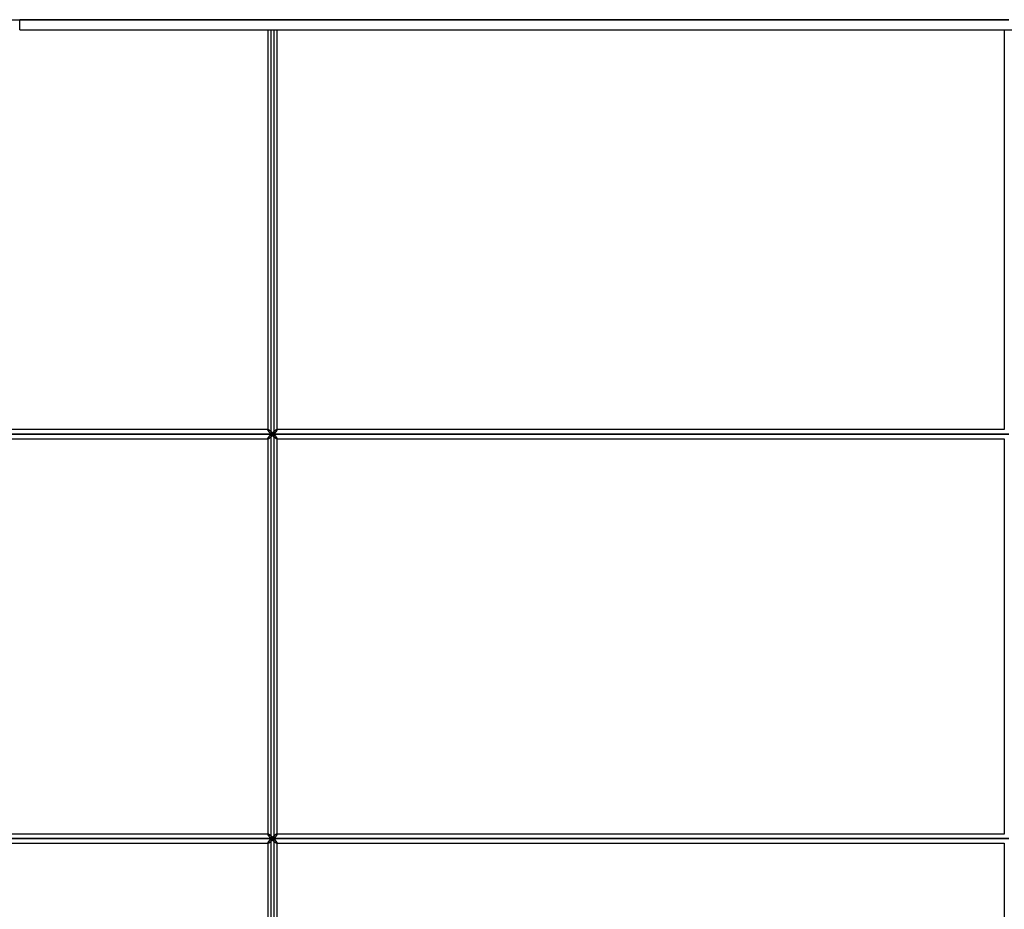
# Model space of a CAD drawing. Units: millimetres. Extents: x -473 to 473, y 0 to 876.
# Drawn here: x -196 to -1, y 176 to 352 of the extents above; entities that cross this region are included whole.
import ezdxf

# ---------------------------------------------------------------- set-up
doc = ezdxf.new("R2010")
doc.units = ezdxf.units.MM
doc.layers.add('MAIN-1', color=7, linetype='Continuous')
doc.layers.add('MAIN-2', color=7, linetype='Continuous')

msp = doc.modelspace()

# ---------------------------------------------------------------- linework, layer by layer
at = {"layer": 'MAIN-1'}
for p, q in [((0, 352.4), (-195.92, 352.4)), ((-195.92, 350.4), (-195.92, 352.4)), ((-195.92, 350.4), (195.92, 350.4)), ((-146.76, 350.4), (-146.76, 271.16)), ((-146.13, 270.3), (-146.13, 350.4)), ((-144.96, 350.4), (-144.96, 271.2)), ((-0.9, 350.4), (-0.9, 271.2)), ((-146.76, 271.2), (-276.71, 271.2)), ((-146.76, 271.16), (-146.75, 271.13)), ((-146.75, 271.13), (-146.75, 271.11)), ((-146.75, 271.11), (-146.73, 271.07)), ((-145.29, 271.05), (-145.24, 271.09)), ((-145.24, 271.09), (-145.2, 271.11)), ((-145.2, 271.11), (-145.16, 271.14)), ((-145.16, 271.14), (-145.12, 271.16)), ((-145.12, 271.16), (-145.08, 271.18)), ((-145.08, 271.18), (-145.05, 271.19)), ((-145.05, 271.19), (-145.02, 271.2)), ((-145.02, 271.2), (-145, 271.2)), ((-0.9, 271.2), (-145, 271.2)), ((-0.9, 271.2), (-0.9, 271.2)), ((-277.96, 270.3), (-146.13, 270.3)), ((-276.71, 269.4), (-146.76, 269.4)), ((-146.75, 269.47), (-146.76, 269.44)), ((-146.76, 269.44), (-146.76, 191.06)), ((-146.73, 269.53), (-146.75, 269.49)), ((-146.75, 269.49), (-146.75, 269.47)), ((-146.73, 271.07), (-146.72, 271.04)), ((-146.72, 269.56), (-146.73, 269.53)), ((-146.72, 271.04), (-146.7, 271)), ((-146.7, 269.6), (-146.72, 269.56)), ((-146.7, 271), (-146.68, 270.97)), ((-146.68, 269.63), (-146.7, 269.6)), ((-146.68, 270.97), (-146.65, 270.93)), ((-146.65, 269.67), (-146.68, 269.63)), ((-146.65, 270.93), (-146.62, 270.88)), ((-146.62, 269.72), (-146.65, 269.67)), ((-146.62, 270.88), (-146.59, 270.84)), ((-146.59, 269.76), (-146.62, 269.72)), ((-146.59, 270.84), (-146.56, 270.79)), ((-146.56, 269.81), (-146.59, 269.76)), ((-146.56, 270.79), (-146.52, 270.75)), ((-146.52, 269.85), (-146.56, 269.81)), ((-146.52, 270.75), (-146.49, 270.7)), ((-146.49, 269.9), (-146.52, 269.85)), ((-146.49, 270.7), (-146.45, 270.65)), ((-146.45, 269.95), (-146.49, 269.9)), ((-146.45, 270.65), (-146.41, 270.6)), ((-146.41, 270), (-146.45, 269.95)), ((-146.41, 270.6), (-146.36, 270.55)), ((-146.36, 270.05), (-146.41, 270)), ((-146.36, 270.55), (-146.32, 270.5)), ((-146.32, 270.1), (-146.36, 270.05)), ((-146.32, 270.5), (-146.27, 270.45)), ((-146.27, 270.15), (-146.32, 270.1)), ((-146.27, 270.45), (-146.23, 270.4)), ((-146.23, 270.2), (-146.27, 270.15)), ((-146.23, 270.4), (-146.18, 270.35)), ((-146.18, 270.25), (-146.23, 270.2)), ((-146.18, 270.35), (-146.13, 270.3)), ((-146.13, 270.3), (-146.18, 270.25)), ((-146.13, 270.3), (-146.09, 270.35)), ((-146.13, 270.3), (0, 270.3)), ((-146.09, 270.25), (-146.13, 270.3)), ((-146.13, 190.2), (-146.13, 270.3)), ((-146.09, 270.35), (-146.04, 270.4)), ((-146.04, 270.2), (-146.09, 270.25)), ((-146.04, 270.4), (-145.99, 270.45)), ((-145.99, 270.15), (-146.04, 270.2)), ((-145.99, 270.45), (-145.94, 270.49)), ((-145.94, 270.11), (-145.99, 270.15)), ((-145.94, 270.49), (-145.89, 270.54)), ((-145.89, 270.06), (-145.94, 270.11)), ((-145.89, 270.54), (-145.84, 270.59)), ((-145.84, 270.01), (-145.89, 270.06)), ((-145.84, 270.59), (-145.79, 270.64)), ((-145.79, 269.96), (-145.84, 270.01)), ((-145.79, 270.64), (-145.74, 270.68)), ((-145.74, 269.92), (-145.79, 269.96)), ((-145.74, 270.68), (-145.69, 270.73)), ((-145.69, 269.87), (-145.74, 269.92)), ((-145.69, 270.73), (-145.64, 270.78)), ((-145.64, 269.82), (-145.69, 269.87)), ((-145.64, 270.78), (-145.59, 270.82)), ((-145.59, 269.78), (-145.64, 269.82)), ((-145.59, 270.82), (-145.54, 270.86)), ((-145.54, 269.74), (-145.59, 269.78)), ((-145.54, 270.86), (-145.49, 270.9)), ((-145.49, 269.7), (-145.54, 269.74)), ((-145.49, 270.9), (-145.44, 270.94)), ((-145.44, 269.66), (-145.49, 269.7)), ((-145.44, 270.94), (-145.39, 270.98)), ((-145.39, 269.62), (-145.44, 269.66)), ((-145.39, 270.98), (-145.34, 271.02)), ((-145.34, 269.58), (-145.39, 269.62)), ((-145.34, 271.02), (-145.29, 271.05)), ((-145.29, 269.55), (-145.34, 269.58)), ((-145.24, 269.51), (-145.29, 269.55)), ((-145.2, 269.49), (-145.24, 269.51)), ((-145.16, 269.46), (-145.2, 269.49)), ((-145.12, 269.44), (-145.16, 269.46)), ((-145.08, 269.42), (-145.12, 269.44)), ((-145.05, 269.41), (-145.08, 269.42)), ((-145.02, 269.4), (-145.05, 269.41)), ((-145, 269.4), (-145.02, 269.4)), ((-145, 269.4), (-0.9, 269.4)), ((-144.96, 269.4), (-144.96, 191.1)), ((-0.9, 269.4), (-0.9, 269.4)), ((-0.9, 269.4), (-0.9, 191.1)), ((-277.96, 190.2), (-146.13, 190.2)), ((-146.76, 191.1), (-276.71, 191.1)), ((-276.71, 189.3), (-146.76, 189.3)), ((-146.76, 191.06), (-146.75, 191.03)), ((-146.75, 189.37), (-146.76, 189.34)), ((-146.76, 189.34), (-146.76, 110.96)), ((-146.75, 191.03), (-146.75, 191.01)), ((-146.75, 191.01), (-146.73, 190.97)), ((-146.73, 189.43), (-146.75, 189.39)), ((-146.75, 189.39), (-146.75, 189.37)), ((-146.73, 190.97), (-146.72, 190.94)), ((-146.72, 189.46), (-146.73, 189.43)), ((-146.72, 190.94), (-146.7, 190.9)), ((-146.7, 189.5), (-146.72, 189.46)), ((-146.7, 190.9), (-146.68, 190.87)), ((-146.68, 189.53), (-146.7, 189.5)), ((-146.68, 190.87), (-146.65, 190.83)), ((-146.65, 189.57), (-146.68, 189.53)), ((-146.65, 190.83), (-146.62, 190.78)), ((-146.62, 189.62), (-146.65, 189.57)), ((-146.62, 190.78), (-146.59, 190.74)), ((-146.59, 189.66), (-146.62, 189.62)), ((-146.59, 190.74), (-146.56, 190.69)), ((-146.56, 189.71), (-146.59, 189.66)), ((-146.56, 190.69), (-146.52, 190.65)), ((-146.52, 189.75), (-146.56, 189.71)), ((-146.52, 190.65), (-146.49, 190.6)), ((-146.49, 189.8), (-146.52, 189.75)), ((-146.49, 190.6), (-146.45, 190.55)), ((-146.45, 189.85), (-146.49, 189.8)), ((-146.45, 190.55), (-146.41, 190.5)), ((-146.41, 189.9), (-146.45, 189.85)), ((-146.41, 190.5), (-146.36, 190.45)), ((-146.36, 189.95), (-146.41, 189.9)), ((-146.36, 190.45), (-146.32, 190.4)), ((-146.32, 190), (-146.36, 189.95)), ((-146.32, 190.4), (-146.27, 190.35)), ((-146.27, 190.05), (-146.32, 190)), ((-146.27, 190.35), (-146.23, 190.3)), ((-146.23, 190.1), (-146.27, 190.05)), ((-146.23, 190.3), (-146.18, 190.25)), ((-146.18, 190.15), (-146.23, 190.1)), ((-146.18, 190.25), (-146.13, 190.2)), ((-146.13, 190.2), (-146.18, 190.15)), ((-146.13, 190.2), (-146.09, 190.25)), ((-146.13, 190.2), (0, 190.2)), ((-146.09, 190.15), (-146.13, 190.2)), ((-146.13, 110.1), (-146.13, 190.2)), ((-146.09, 190.25), (-146.04, 190.3)), ((-146.04, 190.1), (-146.09, 190.15)), ((-146.04, 190.3), (-145.99, 190.35)), ((-145.99, 190.05), (-146.04, 190.1)), ((-145.99, 190.35), (-145.94, 190.39)), ((-145.94, 190.01), (-145.99, 190.05)), ((-145.94, 190.39), (-145.89, 190.44)), ((-145.89, 189.96), (-145.94, 190.01)), ((-145.89, 190.44), (-145.84, 190.49)), ((-145.84, 189.91), (-145.89, 189.96)), ((-145.84, 190.49), (-145.79, 190.54)), ((-145.79, 189.86), (-145.84, 189.91)), ((-145.79, 190.54), (-145.74, 190.58)), ((-145.74, 189.82), (-145.79, 189.86)), ((-145.74, 190.58), (-145.69, 190.63)), ((-145.69, 189.77), (-145.74, 189.82)), ((-145.69, 190.63), (-145.64, 190.68)), ((-145.64, 189.72), (-145.69, 189.77)), ((-145.64, 190.68), (-145.59, 190.72)), ((-145.59, 189.68), (-145.64, 189.72)), ((-145.59, 190.72), (-145.54, 190.76)), ((-145.54, 189.64), (-145.59, 189.68)), ((-145.54, 190.76), (-145.49, 190.8)), ((-145.49, 189.6), (-145.54, 189.64)), ((-145.49, 190.8), (-145.44, 190.84)), ((-145.44, 189.56), (-145.49, 189.6)), ((-145.44, 190.84), (-145.39, 190.88)), ((-145.39, 189.52), (-145.44, 189.56)), ((-145.39, 190.88), (-145.34, 190.92)), ((-145.34, 189.48), (-145.39, 189.52)), ((-145.34, 190.92), (-145.29, 190.95)), ((-145.29, 189.45), (-145.34, 189.48)), ((-145.29, 190.95), (-145.24, 190.99)), ((-145.24, 189.41), (-145.29, 189.45)), ((-145.24, 190.99), (-145.2, 191.01)), ((-145.2, 189.39), (-145.24, 189.41)), ((-145.2, 191.01), (-145.16, 191.04)), ((-145.16, 189.36), (-145.2, 189.39)), ((-145.16, 191.04), (-145.12, 191.06)), ((-145.12, 189.34), (-145.16, 189.36)), ((-145.12, 191.06), (-145.08, 191.08)), ((-145.08, 189.32), (-145.12, 189.34)), ((-145.08, 191.08), (-145.05, 191.09)), ((-145.05, 189.31), (-145.08, 189.32)), ((-145.05, 191.09), (-145.02, 191.1)), ((-145.02, 189.3), (-145.05, 189.31)), ((-145.02, 191.1), (-145, 191.1)), ((-145, 189.3), (-145.02, 189.3)), ((-0.9, 191.1), (-145, 191.1)), ((-145, 189.3), (-0.9, 189.3)), ((-144.96, 189.3), (-144.96, 111)), ((-0.9, 191.1), (-0.9, 191.1)), ((-0.9, 189.3), (-0.9, 189.3)), ((-0.9, 189.3), (-0.9, 111))]:
    msp.add_line(p, q, dxfattribs=at)
at = {"layer": 'MAIN-2'}
for p, q in [((-473, 352.4), (0, 352.4)), ((-195.92, 350.4), (-195.92, 352.4)), ((-146.13, 270.3), (-146.13, 350.4)), ((-145.58, 350.4), (-145.58, 270.3)), ((-145.58, 350.4), (-145.58, 270.3)), ((-146.71, 271.2), (-276.71, 271.2)), ((-146.71, 271.2), (-146.76, 271.2)), ((-146.76, 271.16), (-146.75, 271.17)), ((-146.75, 271.17), (-146.76, 271.16)), ((-146.75, 271.13), (-146.76, 271.16)), ((-146.75, 271.18), (-146.75, 271.19)), ((-146.75, 271.19), (-146.74, 271.19)), ((-146.74, 271.19), (-146.75, 271.19)), ((-146.75, 271.19), (-146.75, 271.18)), ((-146.75, 271.17), (-146.75, 271.18)), ((-146.75, 271.18), (-146.75, 271.17)), ((-146.75, 271.11), (-146.75, 271.13)), ((-146.73, 271.07), (-146.75, 271.11)), ((-146.74, 271.19), (-146.73, 271.2)), ((-146.73, 271.2), (-146.74, 271.19)), ((-146.73, 271.2), (-146.71, 271.2)), ((-146.71, 271.2), (-146.73, 271.2)), ((-146.71, 271.2), (-146.69, 271.2)), ((-146.69, 271.2), (-146.71, 271.2)), ((-146.69, 271.2), (-146.66, 271.19)), ((-146.66, 271.19), (-146.69, 271.2)), ((-146.66, 271.19), (-146.62, 271.18)), ((-146.62, 271.18), (-146.66, 271.19)), ((-146.62, 271.18), (-146.59, 271.16)), ((-146.59, 271.16), (-146.62, 271.18)), ((-146.59, 271.16), (-146.54, 271.13)), ((-146.54, 271.13), (-146.59, 271.16)), ((-146.54, 271.13), (-146.5, 271.11)), ((-146.5, 271.11), (-146.54, 271.13)), ((-146.5, 271.11), (-146.45, 271.08)), ((-146.45, 271.08), (-146.5, 271.11)), ((-145.24, 271.09), (-145.29, 271.05)), ((-145.2, 271.11), (-145.24, 271.09)), ((-145.16, 271.14), (-145.2, 271.11)), ((-145.12, 271.16), (-145.16, 271.14)), ((-145.08, 271.18), (-145.12, 271.16)), ((-145.05, 271.19), (-145.08, 271.18)), ((-145.02, 271.2), (-145.05, 271.19)), ((-145, 271.2), (-145.02, 271.2)), ((-145, 271.2), (-144.99, 271.2)), ((-144.99, 271.2), (-145, 271.2)), ((-0.9, 271.2), (-145, 271.2)), ((-144.99, 271.2), (-144.98, 271.19)), ((-144.98, 271.19), (-144.99, 271.2)), ((-144.98, 271.19), (-144.97, 271.19)), ((-144.97, 271.19), (-144.98, 271.19)), ((-144.97, 271.11), (-144.98, 271.08)), ((-144.98, 271.08), (-144.97, 271.11)), ((-144.97, 271.19), (-144.96, 271.18)), ((-144.96, 271.18), (-144.97, 271.19)), ((-144.96, 271.13), (-144.97, 271.11)), ((-144.97, 271.11), (-144.96, 271.13)), ((-144.96, 271.2), (-144.96, 271.16)), ((-144.96, 271.18), (-144.96, 271.17)), ((-144.96, 271.17), (-144.96, 271.18)), ((-144.96, 271.17), (-144.96, 271.16)), ((-144.96, 271.16), (-144.96, 271.17)), ((-144.96, 271.16), (-144.96, 271.13)), ((-144.96, 271.13), (-144.96, 271.16)), ((-0.9, 271.2), (-0.9, 271.2)), ((-146.13, 270.3), (-277.96, 270.3)), ((-276.91, 270.3), (-145.58, 270.3)), ((-145.58, 270.3), (-276.91, 270.3)), ((-276.71, 269.4), (-146.71, 269.4)), ((-146.76, 269.44), (-146.75, 269.47)), ((-146.75, 269.43), (-146.76, 269.44)), ((-146.76, 269.44), (-146.75, 269.43)), ((-146.76, 269.44), (-146.76, 191.06)), ((-146.76, 269.4), (-146.71, 269.4)), ((-146.75, 269.49), (-146.73, 269.53)), ((-146.75, 269.47), (-146.75, 269.49)), ((-146.75, 269.42), (-146.75, 269.43)), ((-146.75, 269.43), (-146.75, 269.42)), ((-146.75, 269.41), (-146.75, 269.42)), ((-146.75, 269.42), (-146.75, 269.41)), ((-146.74, 269.41), (-146.75, 269.41)), ((-146.75, 269.41), (-146.74, 269.41)), ((-146.73, 269.4), (-146.74, 269.41)), ((-146.74, 269.41), (-146.73, 269.4)), ((-146.72, 271.04), (-146.73, 271.07)), ((-146.73, 269.53), (-146.72, 269.56)), ((-146.71, 269.4), (-146.73, 269.4)), ((-146.73, 269.4), (-146.71, 269.4)), ((-146.7, 271), (-146.72, 271.04)), ((-146.72, 269.56), (-146.7, 269.6)), ((-146.69, 269.4), (-146.71, 269.4)), ((-146.71, 269.4), (-146.69, 269.4)), ((-146.68, 270.97), (-146.7, 271)), ((-146.7, 269.6), (-146.68, 269.63)), ((-146.66, 269.41), (-146.69, 269.4)), ((-146.69, 269.4), (-146.66, 269.41)), ((-146.65, 270.93), (-146.68, 270.97)), ((-146.68, 269.63), (-146.65, 269.67)), ((-146.62, 269.42), (-146.66, 269.41)), ((-146.66, 269.41), (-146.62, 269.42)), ((-146.62, 270.88), (-146.65, 270.93)), ((-146.65, 269.67), (-146.62, 269.72)), ((-146.59, 270.84), (-146.62, 270.88)), ((-146.62, 269.72), (-146.59, 269.76)), ((-146.59, 269.44), (-146.62, 269.42)), ((-146.62, 269.42), (-146.59, 269.44)), ((-146.56, 270.79), (-146.59, 270.84)), ((-146.59, 269.76), (-146.56, 269.81)), ((-146.54, 269.47), (-146.59, 269.44)), ((-146.59, 269.44), (-146.54, 269.47)), ((-146.52, 270.75), (-146.56, 270.79)), ((-146.56, 269.81), (-146.52, 269.85)), ((-146.5, 269.49), (-146.54, 269.47)), ((-146.54, 269.47), (-146.5, 269.49)), ((-146.49, 270.7), (-146.52, 270.75)), ((-146.52, 269.85), (-146.49, 269.9)), ((-146.45, 269.52), (-146.5, 269.49)), ((-146.5, 269.49), (-146.45, 269.52)), ((-146.45, 270.65), (-146.49, 270.7)), ((-146.49, 269.9), (-146.45, 269.95)), ((-146.45, 271.08), (-146.4, 271.04)), ((-146.4, 271.04), (-146.45, 271.08)), ((-146.41, 270.6), (-146.45, 270.65)), ((-146.45, 269.95), (-146.41, 270)), ((-146.4, 269.56), (-146.45, 269.52)), ((-146.45, 269.52), (-146.4, 269.56)), ((-146.36, 270.55), (-146.41, 270.6)), ((-146.41, 270), (-146.36, 270.05)), ((-146.4, 271.04), (-146.35, 271.01)), ((-146.35, 271.01), (-146.4, 271.04)), ((-146.35, 269.59), (-146.4, 269.56)), ((-146.4, 269.56), (-146.35, 269.59)), ((-146.32, 270.5), (-146.36, 270.55)), ((-146.36, 270.05), (-146.32, 270.1)), ((-146.35, 271.01), (-146.3, 270.97)), ((-146.3, 270.97), (-146.35, 271.01)), ((-146.3, 269.63), (-146.35, 269.59)), ((-146.35, 269.59), (-146.3, 269.63)), ((-146.27, 270.45), (-146.32, 270.5)), ((-146.32, 270.1), (-146.27, 270.15)), ((-146.3, 270.97), (-146.25, 270.93)), ((-146.25, 270.93), (-146.3, 270.97)), ((-146.25, 269.67), (-146.3, 269.63)), ((-146.3, 269.63), (-146.25, 269.67)), ((-146.23, 270.4), (-146.27, 270.45)), ((-146.27, 270.15), (-146.23, 270.2)), ((-146.25, 270.93), (-146.2, 270.88)), ((-146.2, 270.88), (-146.25, 270.93)), ((-146.2, 269.72), (-146.25, 269.67)), ((-146.25, 269.67), (-146.2, 269.72)), ((-146.18, 270.35), (-146.23, 270.4)), ((-146.23, 270.2), (-146.18, 270.25)), ((-146.2, 270.88), (-146.15, 270.84)), ((-146.15, 270.84), (-146.2, 270.88)), ((-146.15, 269.76), (-146.2, 269.72)), ((-146.2, 269.72), (-146.15, 269.76)), ((-146.13, 270.3), (-146.18, 270.35)), ((-146.18, 270.25), (-146.13, 270.3)), ((-146.15, 270.84), (-146.09, 270.79)), ((-146.09, 270.79), (-146.15, 270.84)), ((-146.09, 269.81), (-146.15, 269.76)), ((-146.15, 269.76), (-146.09, 269.81)), ((-146.09, 270.35), (-146.13, 270.3)), ((-146.13, 270.3), (-146.09, 270.25)), ((0, 270.3), (-146.13, 270.3)), ((-146.13, 190.2), (-146.13, 270.3)), ((-146.09, 270.79), (-146.04, 270.75)), ((-146.04, 270.75), (-146.09, 270.79)), ((-146.04, 270.4), (-146.09, 270.35)), ((-146.09, 270.25), (-146.04, 270.2)), ((-146.04, 269.85), (-146.09, 269.81)), ((-146.09, 269.81), (-146.04, 269.85)), ((-146.04, 270.75), (-145.99, 270.7)), ((-145.99, 270.7), (-146.04, 270.75)), ((-145.99, 270.45), (-146.04, 270.4)), ((-146.04, 270.2), (-145.99, 270.15)), ((-145.99, 269.9), (-146.04, 269.85)), ((-146.04, 269.85), (-145.99, 269.9)), ((-145.99, 270.7), (-145.93, 270.65)), ((-145.93, 270.65), (-145.99, 270.7)), ((-145.94, 270.49), (-145.99, 270.45)), ((-145.99, 270.15), (-145.94, 270.11)), ((-145.93, 269.95), (-145.99, 269.9)), ((-145.99, 269.9), (-145.93, 269.95)), ((-145.89, 270.54), (-145.94, 270.49)), ((-145.94, 270.11), (-145.89, 270.06)), ((-145.93, 270.65), (-145.88, 270.6)), ((-145.88, 270.6), (-145.93, 270.65)), ((-145.88, 270), (-145.93, 269.95)), ((-145.93, 269.95), (-145.88, 270)), ((-145.84, 270.59), (-145.89, 270.54)), ((-145.89, 270.06), (-145.84, 270.01)), ((-145.88, 270.6), (-145.83, 270.55)), ((-145.83, 270.55), (-145.88, 270.6)), ((-145.83, 270.05), (-145.88, 270)), ((-145.88, 270), (-145.83, 270.05)), ((-145.79, 270.64), (-145.84, 270.59)), ((-145.84, 270.01), (-145.79, 269.96)), ((-145.83, 270.55), (-145.78, 270.5)), ((-145.78, 270.5), (-145.83, 270.55)), ((-145.78, 270.1), (-145.83, 270.05)), ((-145.83, 270.05), (-145.78, 270.1)), ((-145.74, 270.68), (-145.79, 270.64)), ((-145.79, 269.96), (-145.74, 269.92)), ((-145.78, 270.5), (-145.73, 270.45)), ((-145.73, 270.45), (-145.78, 270.5)), ((-145.73, 270.15), (-145.78, 270.1)), ((-145.78, 270.1), (-145.73, 270.15)), ((-145.69, 270.73), (-145.74, 270.68)), ((-145.74, 269.92), (-145.69, 269.87)), ((-145.73, 270.45), (-145.68, 270.4)), ((-145.68, 270.4), (-145.73, 270.45)), ((-145.68, 270.2), (-145.73, 270.15)), ((-145.73, 270.15), (-145.68, 270.2)), ((-145.64, 270.78), (-145.69, 270.73)), ((-145.69, 269.87), (-145.64, 269.82)), ((-145.68, 270.4), (-145.63, 270.35)), ((-145.63, 270.35), (-145.68, 270.4)), ((-145.63, 270.25), (-145.68, 270.2)), ((-145.68, 270.2), (-145.63, 270.25)), ((-145.59, 270.82), (-145.64, 270.78)), ((-145.64, 269.82), (-145.59, 269.78)), ((-145.63, 270.35), (-145.58, 270.3)), ((-145.58, 270.3), (-145.63, 270.35)), ((-145.58, 270.3), (-145.63, 270.25)), ((-145.63, 270.25), (-145.58, 270.3)), ((-145.54, 270.86), (-145.59, 270.82)), ((-145.59, 269.78), (-145.54, 269.74)), ((-145.53, 270.35), (-145.58, 270.3)), ((-145.58, 270.3), (-145.53, 270.35)), ((-145.53, 270.25), (-145.58, 270.3)), ((-145.58, 270.3), (0, 270.3)), ((-145.58, 270.3), (-145.53, 270.25)), ((0, 270.3), (-145.58, 270.3)), ((-145.58, 270.3), (-145.58, 190.2)), ((-145.58, 270.3), (-145.58, 190.2)), ((-145.49, 270.9), (-145.54, 270.86)), ((-145.54, 269.74), (-145.49, 269.7)), ((-145.48, 270.4), (-145.53, 270.35)), ((-145.53, 270.35), (-145.48, 270.4)), ((-145.48, 270.2), (-145.53, 270.25)), ((-145.53, 270.25), (-145.48, 270.2)), ((-145.44, 270.94), (-145.49, 270.9)), ((-145.49, 269.7), (-145.44, 269.66)), ((-145.44, 270.45), (-145.48, 270.4)), ((-145.48, 270.4), (-145.44, 270.45)), ((-145.44, 270.15), (-145.48, 270.2)), ((-145.48, 270.2), (-145.44, 270.15)), ((-145.39, 270.98), (-145.44, 270.94)), ((-145.39, 270.5), (-145.44, 270.45)), ((-145.44, 270.45), (-145.39, 270.5)), ((-145.39, 270.1), (-145.44, 270.15)), ((-145.44, 270.15), (-145.39, 270.1)), ((-145.44, 269.66), (-145.39, 269.62)), ((-145.34, 271.02), (-145.39, 270.98)), ((-145.35, 270.55), (-145.39, 270.5)), ((-145.39, 270.5), (-145.35, 270.55)), ((-145.35, 270.05), (-145.39, 270.1)), ((-145.39, 270.1), (-145.35, 270.05)), ((-145.39, 269.62), (-145.34, 269.58)), ((-145.31, 270.6), (-145.35, 270.55)), ((-145.35, 270.55), (-145.31, 270.6)), ((-145.31, 270), (-145.35, 270.05)), ((-145.35, 270.05), (-145.31, 270)), ((-145.29, 271.05), (-145.34, 271.02)), ((-145.34, 269.58), (-145.29, 269.55)), ((-145.27, 270.65), (-145.31, 270.6)), ((-145.31, 270.6), (-145.27, 270.65)), ((-145.27, 269.95), (-145.31, 270)), ((-145.31, 270), (-145.27, 269.95)), ((-145.29, 269.55), (-145.24, 269.51)), ((-145.23, 270.7), (-145.27, 270.65)), ((-145.27, 270.65), (-145.23, 270.7)), ((-145.23, 269.9), (-145.27, 269.95)), ((-145.27, 269.95), (-145.23, 269.9)), ((-145.24, 269.51), (-145.2, 269.49)), ((-145.19, 270.75), (-145.23, 270.7)), ((-145.23, 270.7), (-145.19, 270.75)), ((-145.19, 269.85), (-145.23, 269.9)), ((-145.23, 269.9), (-145.19, 269.85)), ((-145.2, 269.49), (-145.16, 269.46)), ((-145.15, 270.79), (-145.19, 270.75)), ((-145.19, 270.75), (-145.15, 270.79)), ((-145.15, 269.81), (-145.19, 269.85)), ((-145.19, 269.85), (-145.15, 269.81)), ((-145.16, 269.46), (-145.12, 269.44)), ((-145.12, 270.84), (-145.15, 270.79)), ((-145.15, 270.79), (-145.12, 270.84)), ((-145.12, 269.76), (-145.15, 269.81)), ((-145.15, 269.81), (-145.12, 269.76)), ((-145.09, 270.88), (-145.12, 270.84)), ((-145.12, 270.84), (-145.09, 270.88)), ((-145.09, 269.72), (-145.12, 269.76)), ((-145.12, 269.76), (-145.09, 269.72)), ((-145.12, 269.44), (-145.08, 269.42)), ((-145.06, 270.93), (-145.09, 270.88)), ((-145.09, 270.88), (-145.06, 270.93)), ((-145.06, 269.67), (-145.09, 269.72)), ((-145.09, 269.72), (-145.06, 269.67)), ((-145.08, 269.42), (-145.05, 269.41)), ((-145.04, 270.97), (-145.06, 270.93)), ((-145.06, 270.93), (-145.04, 270.97)), ((-145.04, 269.63), (-145.06, 269.67)), ((-145.06, 269.67), (-145.04, 269.63)), ((-145.05, 269.41), (-145.02, 269.4)), ((-145.01, 271.01), (-145.04, 270.97)), ((-145.04, 270.97), (-145.01, 271.01)), ((-145.01, 269.59), (-145.04, 269.63)), ((-145.04, 269.63), (-145.01, 269.59)), ((-145.02, 269.4), (-145, 269.4)), ((-144.99, 271.04), (-145.01, 271.01)), ((-145.01, 271.01), (-144.99, 271.04)), ((-144.99, 269.56), (-145.01, 269.59)), ((-145.01, 269.59), (-144.99, 269.56)), ((-145, 269.4), (-144.99, 269.4)), ((-144.99, 269.4), (-145, 269.4)), ((-145, 269.4), (-0.9, 269.4)), ((-144.98, 271.08), (-144.99, 271.04)), ((-144.99, 271.04), (-144.98, 271.08)), ((-144.98, 269.52), (-144.99, 269.56)), ((-144.99, 269.56), (-144.98, 269.52)), ((-144.99, 269.4), (-144.98, 269.41)), ((-144.98, 269.41), (-144.99, 269.4)), ((-144.97, 269.49), (-144.98, 269.52)), ((-144.98, 269.52), (-144.97, 269.49)), ((-144.98, 269.41), (-144.97, 269.41)), ((-144.97, 269.41), (-144.98, 269.41)), ((-144.96, 269.47), (-144.97, 269.49)), ((-144.97, 269.49), (-144.96, 269.47)), ((-144.97, 269.41), (-144.96, 269.42)), ((-144.96, 269.42), (-144.97, 269.41)), ((-144.96, 269.44), (-144.96, 269.47)), ((-144.96, 269.47), (-144.96, 269.44)), ((-144.96, 269.43), (-144.96, 269.44)), ((-144.96, 269.44), (-144.96, 269.43)), ((-144.96, 269.44), (-144.96, 269.4)), ((-144.96, 269.44), (-144.96, 191.06)), ((-144.96, 269.42), (-144.96, 269.43)), ((-144.96, 269.43), (-144.96, 269.42)), ((-0.9, 269.4), (-0.9, 269.4)), ((-0.9, 269.4), (-0.9, 191.1)), ((-146.13, 190.2), (-277.96, 190.2)), ((-276.91, 190.2), (-145.58, 190.2)), ((-145.58, 190.2), (-276.91, 190.2)), ((-146.71, 191.1), (-276.71, 191.1)), ((-276.71, 189.3), (-146.71, 189.3)), ((-146.71, 191.1), (-146.76, 191.1)), ((-146.76, 191.06), (-146.75, 191.07)), ((-146.75, 191.07), (-146.76, 191.06)), ((-146.75, 191.03), (-146.76, 191.06)), ((-146.76, 189.34), (-146.75, 189.37)), ((-146.75, 189.33), (-146.76, 189.34)), ((-146.76, 189.34), (-146.75, 189.33)), ((-146.76, 189.34), (-146.76, 110.96)), ((-146.76, 189.3), (-146.71, 189.3)), ((-146.75, 191.08), (-146.75, 191.09)), ((-146.75, 191.09), (-146.74, 191.09)), ((-146.74, 191.09), (-146.75, 191.09)), ((-146.75, 191.09), (-146.75, 191.08)), ((-146.75, 191.07), (-146.75, 191.08)), ((-146.75, 191.08), (-146.75, 191.07)), ((-146.75, 191.01), (-146.75, 191.03)), ((-146.73, 190.97), (-146.75, 191.01)), ((-146.75, 189.39), (-146.73, 189.43)), ((-146.75, 189.37), (-146.75, 189.39)), ((-146.75, 189.32), (-146.75, 189.33)), ((-146.75, 189.33), (-146.75, 189.32)), ((-146.75, 189.31), (-146.75, 189.32)), ((-146.75, 189.32), (-146.75, 189.31)), ((-146.74, 189.31), (-146.75, 189.31)), ((-146.75, 189.31), (-146.74, 189.31)), ((-146.74, 191.09), (-146.73, 191.1)), ((-146.73, 191.1), (-146.74, 191.09)), ((-146.73, 189.3), (-146.74, 189.31)), ((-146.74, 189.31), (-146.73, 189.3)), ((-146.73, 191.1), (-146.71, 191.1)), ((-146.71, 191.1), (-146.73, 191.1)), ((-146.72, 190.94), (-146.73, 190.97)), ((-146.73, 189.43), (-146.72, 189.46)), ((-146.71, 189.3), (-146.73, 189.3)), ((-146.73, 189.3), (-146.71, 189.3)), ((-146.7, 190.9), (-146.72, 190.94)), ((-146.72, 189.46), (-146.7, 189.5)), ((-146.71, 191.1), (-146.69, 191.1)), ((-146.69, 191.1), (-146.71, 191.1)), ((-146.69, 189.3), (-146.71, 189.3)), ((-146.71, 189.3), (-146.69, 189.3)), ((-146.68, 190.87), (-146.7, 190.9)), ((-146.7, 189.5), (-146.68, 189.53)), ((-146.69, 191.1), (-146.66, 191.09)), ((-146.66, 191.09), (-146.69, 191.1)), ((-146.66, 189.31), (-146.69, 189.3)), ((-146.69, 189.3), (-146.66, 189.31)), ((-146.65, 190.83), (-146.68, 190.87)), ((-146.68, 189.53), (-146.65, 189.57)), ((-146.66, 191.09), (-146.62, 191.08)), ((-146.62, 191.08), (-146.66, 191.09)), ((-146.62, 189.32), (-146.66, 189.31)), ((-146.66, 189.31), (-146.62, 189.32)), ((-146.62, 190.78), (-146.65, 190.83)), ((-146.65, 189.57), (-146.62, 189.62)), ((-146.62, 191.08), (-146.59, 191.06)), ((-146.59, 191.06), (-146.62, 191.08)), ((-146.59, 190.74), (-146.62, 190.78)), ((-146.62, 189.62), (-146.59, 189.66)), ((-146.59, 189.34), (-146.62, 189.32)), ((-146.62, 189.32), (-146.59, 189.34)), ((-146.59, 191.06), (-146.54, 191.03)), ((-146.54, 191.03), (-146.59, 191.06)), ((-146.56, 190.69), (-146.59, 190.74)), ((-146.59, 189.66), (-146.56, 189.71)), ((-146.54, 189.37), (-146.59, 189.34)), ((-146.59, 189.34), (-146.54, 189.37)), ((-146.52, 190.65), (-146.56, 190.69)), ((-146.56, 189.71), (-146.52, 189.75)), ((-146.54, 191.03), (-146.5, 191.01)), ((-146.5, 191.01), (-146.54, 191.03)), ((-146.5, 189.39), (-146.54, 189.37)), ((-146.54, 189.37), (-146.5, 189.39)), ((-146.49, 190.6), (-146.52, 190.65)), ((-146.52, 189.75), (-146.49, 189.8)), ((-146.5, 191.01), (-146.45, 190.98)), ((-146.45, 190.98), (-146.5, 191.01)), ((-146.45, 189.42), (-146.5, 189.39)), ((-146.5, 189.39), (-146.45, 189.42)), ((-146.45, 190.55), (-146.49, 190.6)), ((-146.49, 189.8), (-146.45, 189.85)), ((-146.45, 190.98), (-146.4, 190.94)), ((-146.4, 190.94), (-146.45, 190.98)), ((-146.41, 190.5), (-146.45, 190.55)), ((-146.45, 189.85), (-146.41, 189.9)), ((-146.4, 189.46), (-146.45, 189.42)), ((-146.45, 189.42), (-146.4, 189.46)), ((-146.36, 190.45), (-146.41, 190.5)), ((-146.41, 189.9), (-146.36, 189.95)), ((-146.4, 190.94), (-146.35, 190.91)), ((-146.35, 190.91), (-146.4, 190.94)), ((-146.35, 189.49), (-146.4, 189.46)), ((-146.4, 189.46), (-146.35, 189.49)), ((-146.32, 190.4), (-146.36, 190.45)), ((-146.36, 189.95), (-146.32, 190)), ((-146.35, 190.91), (-146.3, 190.87)), ((-146.3, 190.87), (-146.35, 190.91)), ((-146.3, 189.53), (-146.35, 189.49)), ((-146.35, 189.49), (-146.3, 189.53)), ((-146.27, 190.35), (-146.32, 190.4)), ((-146.32, 190), (-146.27, 190.05)), ((-146.3, 190.87), (-146.25, 190.83)), ((-146.25, 190.83), (-146.3, 190.87)), ((-146.25, 189.57), (-146.3, 189.53)), ((-146.3, 189.53), (-146.25, 189.57)), ((-146.23, 190.3), (-146.27, 190.35)), ((-146.27, 190.05), (-146.23, 190.1)), ((-146.25, 190.83), (-146.2, 190.78)), ((-146.2, 190.78), (-146.25, 190.83)), ((-146.2, 189.62), (-146.25, 189.57)), ((-146.25, 189.57), (-146.2, 189.62)), ((-146.18, 190.25), (-146.23, 190.3)), ((-146.23, 190.1), (-146.18, 190.15)), ((-146.2, 190.78), (-146.15, 190.74)), ((-146.15, 190.74), (-146.2, 190.78)), ((-146.15, 189.66), (-146.2, 189.62)), ((-146.2, 189.62), (-146.15, 189.66)), ((-146.13, 190.2), (-146.18, 190.25)), ((-146.18, 190.15), (-146.13, 190.2)), ((-146.15, 190.74), (-146.09, 190.69)), ((-146.09, 190.69), (-146.15, 190.74)), ((-146.09, 189.71), (-146.15, 189.66)), ((-146.15, 189.66), (-146.09, 189.71)), ((-146.09, 190.25), (-146.13, 190.2)), ((-146.13, 190.2), (-146.09, 190.15)), ((0, 190.2), (-146.13, 190.2)), ((-146.13, 110.1), (-146.13, 190.2)), ((-146.09, 190.69), (-146.04, 190.65)), ((-146.04, 190.65), (-146.09, 190.69)), ((-146.04, 190.3), (-146.09, 190.25)), ((-146.09, 190.15), (-146.04, 190.1)), ((-146.04, 189.75), (-146.09, 189.71)), ((-146.09, 189.71), (-146.04, 189.75)), ((-146.04, 190.65), (-145.99, 190.6)), ((-145.99, 190.6), (-146.04, 190.65)), ((-145.99, 190.35), (-146.04, 190.3)), ((-146.04, 190.1), (-145.99, 190.05)), ((-145.99, 189.8), (-146.04, 189.75)), ((-146.04, 189.75), (-145.99, 189.8)), ((-145.99, 190.6), (-145.93, 190.55)), ((-145.93, 190.55), (-145.99, 190.6)), ((-145.94, 190.39), (-145.99, 190.35)), ((-145.99, 190.05), (-145.94, 190.01)), ((-145.93, 189.85), (-145.99, 189.8)), ((-145.99, 189.8), (-145.93, 189.85)), ((-145.89, 190.44), (-145.94, 190.39)), ((-145.94, 190.01), (-145.89, 189.96)), ((-145.93, 190.55), (-145.88, 190.5)), ((-145.88, 190.5), (-145.93, 190.55)), ((-145.88, 189.9), (-145.93, 189.85)), ((-145.93, 189.85), (-145.88, 189.9)), ((-145.84, 190.49), (-145.89, 190.44)), ((-145.89, 189.96), (-145.84, 189.91)), ((-145.88, 190.5), (-145.83, 190.45)), ((-145.83, 190.45), (-145.88, 190.5)), ((-145.83, 189.95), (-145.88, 189.9)), ((-145.88, 189.9), (-145.83, 189.95)), ((-145.79, 190.54), (-145.84, 190.49)), ((-145.84, 189.91), (-145.79, 189.86)), ((-145.83, 190.45), (-145.78, 190.4)), ((-145.78, 190.4), (-145.83, 190.45)), ((-145.78, 190), (-145.83, 189.95)), ((-145.83, 189.95), (-145.78, 190)), ((-145.74, 190.58), (-145.79, 190.54)), ((-145.79, 189.86), (-145.74, 189.82)), ((-145.78, 190.4), (-145.73, 190.35)), ((-145.73, 190.35), (-145.78, 190.4)), ((-145.73, 190.05), (-145.78, 190)), ((-145.78, 190), (-145.73, 190.05)), ((-145.69, 190.63), (-145.74, 190.58)), ((-145.74, 189.82), (-145.69, 189.77)), ((-145.73, 190.35), (-145.68, 190.3)), ((-145.68, 190.3), (-145.73, 190.35)), ((-145.68, 190.1), (-145.73, 190.05)), ((-145.73, 190.05), (-145.68, 190.1)), ((-145.64, 190.68), (-145.69, 190.63)), ((-145.69, 189.77), (-145.64, 189.72)), ((-145.68, 190.3), (-145.63, 190.25)), ((-145.63, 190.25), (-145.68, 190.3)), ((-145.63, 190.15), (-145.68, 190.1)), ((-145.68, 190.1), (-145.63, 190.15)), ((-145.59, 190.72), (-145.64, 190.68)), ((-145.64, 189.72), (-145.59, 189.68)), ((-145.63, 190.25), (-145.58, 190.2)), ((-145.58, 190.2), (-145.63, 190.25)), ((-145.58, 190.2), (-145.63, 190.15)), ((-145.63, 190.15), (-145.58, 190.2)), ((-145.54, 190.76), (-145.59, 190.72)), ((-145.59, 189.68), (-145.54, 189.64)), ((-145.53, 190.25), (-145.58, 190.2)), ((-145.58, 190.2), (-145.53, 190.25)), ((-145.53, 190.15), (-145.58, 190.2)), ((-145.58, 190.2), (0, 190.2)), ((-145.58, 190.2), (-145.53, 190.15)), ((0, 190.2), (-145.58, 190.2)), ((-145.58, 190.2), (-145.58, 110.1)), ((-145.58, 190.2), (-145.58, 110.1)), ((-145.49, 190.8), (-145.54, 190.76)), ((-145.54, 189.64), (-145.49, 189.6)), ((-145.48, 190.3), (-145.53, 190.25)), ((-145.53, 190.25), (-145.48, 190.3)), ((-145.48, 190.1), (-145.53, 190.15)), ((-145.53, 190.15), (-145.48, 190.1)), ((-145.44, 190.84), (-145.49, 190.8)), ((-145.49, 189.6), (-145.44, 189.56)), ((-145.44, 190.35), (-145.48, 190.3)), ((-145.48, 190.3), (-145.44, 190.35)), ((-145.44, 190.05), (-145.48, 190.1)), ((-145.48, 190.1), (-145.44, 190.05)), ((-145.39, 190.88), (-145.44, 190.84)), ((-145.39, 190.4), (-145.44, 190.35)), ((-145.44, 190.35), (-145.39, 190.4)), ((-145.39, 190), (-145.44, 190.05)), ((-145.44, 190.05), (-145.39, 190)), ((-145.44, 189.56), (-145.39, 189.52)), ((-145.34, 190.92), (-145.39, 190.88)), ((-145.35, 190.45), (-145.39, 190.4)), ((-145.39, 190.4), (-145.35, 190.45)), ((-145.35, 189.95), (-145.39, 190)), ((-145.39, 190), (-145.35, 189.95)), ((-145.39, 189.52), (-145.34, 189.48)), ((-145.31, 190.5), (-145.35, 190.45)), ((-145.35, 190.45), (-145.31, 190.5)), ((-145.31, 189.9), (-145.35, 189.95)), ((-145.35, 189.95), (-145.31, 189.9)), ((-145.29, 190.95), (-145.34, 190.92)), ((-145.34, 189.48), (-145.29, 189.45)), ((-145.27, 190.55), (-145.31, 190.5)), ((-145.31, 190.5), (-145.27, 190.55)), ((-145.27, 189.85), (-145.31, 189.9)), ((-145.31, 189.9), (-145.27, 189.85)), ((-145.24, 190.99), (-145.29, 190.95)), ((-145.29, 189.45), (-145.24, 189.41)), ((-145.23, 190.6), (-145.27, 190.55)), ((-145.27, 190.55), (-145.23, 190.6)), ((-145.23, 189.8), (-145.27, 189.85)), ((-145.27, 189.85), (-145.23, 189.8)), ((-145.2, 191.01), (-145.24, 190.99)), ((-145.24, 189.41), (-145.2, 189.39)), ((-145.19, 190.65), (-145.23, 190.6)), ((-145.23, 190.6), (-145.19, 190.65)), ((-145.19, 189.75), (-145.23, 189.8)), ((-145.23, 189.8), (-145.19, 189.75)), ((-145.16, 191.04), (-145.2, 191.01)), ((-145.2, 189.39), (-145.16, 189.36)), ((-145.15, 190.69), (-145.19, 190.65)), ((-145.19, 190.65), (-145.15, 190.69)), ((-145.15, 189.71), (-145.19, 189.75)), ((-145.19, 189.75), (-145.15, 189.71)), ((-145.12, 191.06), (-145.16, 191.04)), ((-145.16, 189.36), (-145.12, 189.34)), ((-145.12, 190.74), (-145.15, 190.69)), ((-145.15, 190.69), (-145.12, 190.74)), ((-145.12, 189.66), (-145.15, 189.71)), ((-145.15, 189.71), (-145.12, 189.66)), ((-145.08, 191.08), (-145.12, 191.06)), ((-145.09, 190.78), (-145.12, 190.74)), ((-145.12, 190.74), (-145.09, 190.78)), ((-145.09, 189.62), (-145.12, 189.66)), ((-145.12, 189.66), (-145.09, 189.62)), ((-145.12, 189.34), (-145.08, 189.32)), ((-145.06, 190.83), (-145.09, 190.78)), ((-145.09, 190.78), (-145.06, 190.83)), ((-145.06, 189.57), (-145.09, 189.62)), ((-145.09, 189.62), (-145.06, 189.57)), ((-145.05, 191.09), (-145.08, 191.08)), ((-145.08, 189.32), (-145.05, 189.31)), ((-145.04, 190.87), (-145.06, 190.83)), ((-145.06, 190.83), (-145.04, 190.87)), ((-145.04, 189.53), (-145.06, 189.57)), ((-145.06, 189.57), (-145.04, 189.53)), ((-145.02, 191.1), (-145.05, 191.09)), ((-145.05, 189.31), (-145.02, 189.3)), ((-145.01, 190.91), (-145.04, 190.87)), ((-145.04, 190.87), (-145.01, 190.91)), ((-145.01, 189.49), (-145.04, 189.53)), ((-145.04, 189.53), (-145.01, 189.49)), ((-145, 191.1), (-145.02, 191.1)), ((-145.02, 189.3), (-145, 189.3)), ((-144.99, 190.94), (-145.01, 190.91)), ((-145.01, 190.91), (-144.99, 190.94)), ((-144.99, 189.46), (-145.01, 189.49)), ((-145.01, 189.49), (-144.99, 189.46)), ((-145, 191.1), (-144.99, 191.1)), ((-144.99, 191.1), (-145, 191.1)), ((-0.9, 191.1), (-145, 191.1)), ((-145, 189.3), (-144.99, 189.3)), ((-144.99, 189.3), (-145, 189.3)), ((-145, 189.3), (-0.9, 189.3)), ((-144.99, 191.1), (-144.98, 191.09)), ((-144.98, 191.09), (-144.99, 191.1)), ((-144.98, 190.98), (-144.99, 190.94)), ((-144.99, 190.94), (-144.98, 190.98)), ((-144.98, 189.42), (-144.99, 189.46)), ((-144.99, 189.46), (-144.98, 189.42)), ((-144.99, 189.3), (-144.98, 189.31)), ((-144.98, 189.31), (-144.99, 189.3)), ((-144.98, 191.09), (-144.97, 191.09)), ((-144.97, 191.09), (-144.98, 191.09)), ((-144.97, 191.01), (-144.98, 190.98)), ((-144.98, 190.98), (-144.97, 191.01)), ((-144.97, 189.39), (-144.98, 189.42)), ((-144.98, 189.42), (-144.97, 189.39)), ((-144.98, 189.31), (-144.97, 189.31)), ((-144.97, 189.31), (-144.98, 189.31)), ((-144.97, 191.09), (-144.96, 191.08)), ((-144.96, 191.08), (-144.97, 191.09)), ((-144.96, 191.03), (-144.97, 191.01)), ((-144.97, 191.01), (-144.96, 191.03)), ((-144.96, 189.37), (-144.97, 189.39)), ((-144.97, 189.39), (-144.96, 189.37)), ((-144.97, 189.31), (-144.96, 189.32)), ((-144.96, 189.32), (-144.97, 189.31)), ((-144.96, 191.1), (-144.96, 191.06)), ((-144.96, 191.08), (-144.96, 191.07)), ((-144.96, 191.07), (-144.96, 191.08)), ((-144.96, 191.07), (-144.96, 191.06)), ((-144.96, 191.06), (-144.96, 191.07)), ((-144.96, 191.06), (-144.96, 191.03)), ((-144.96, 191.03), (-144.96, 191.06)), ((-144.96, 189.34), (-144.96, 189.37)), ((-144.96, 189.37), (-144.96, 189.34)), ((-144.96, 189.33), (-144.96, 189.34)), ((-144.96, 189.34), (-144.96, 189.33)), ((-144.96, 189.34), (-144.96, 189.3)), ((-144.96, 189.34), (-144.96, 110.96)), ((-144.96, 189.32), (-144.96, 189.33)), ((-144.96, 189.33), (-144.96, 189.32)), ((-0.9, 191.1), (-0.9, 191.1)), ((-0.9, 189.3), (-0.9, 189.3)), ((-0.9, 189.3), (-0.9, 111))]:
    msp.add_line(p, q, dxfattribs=at)

doc.saveas('drawing.dxf')
